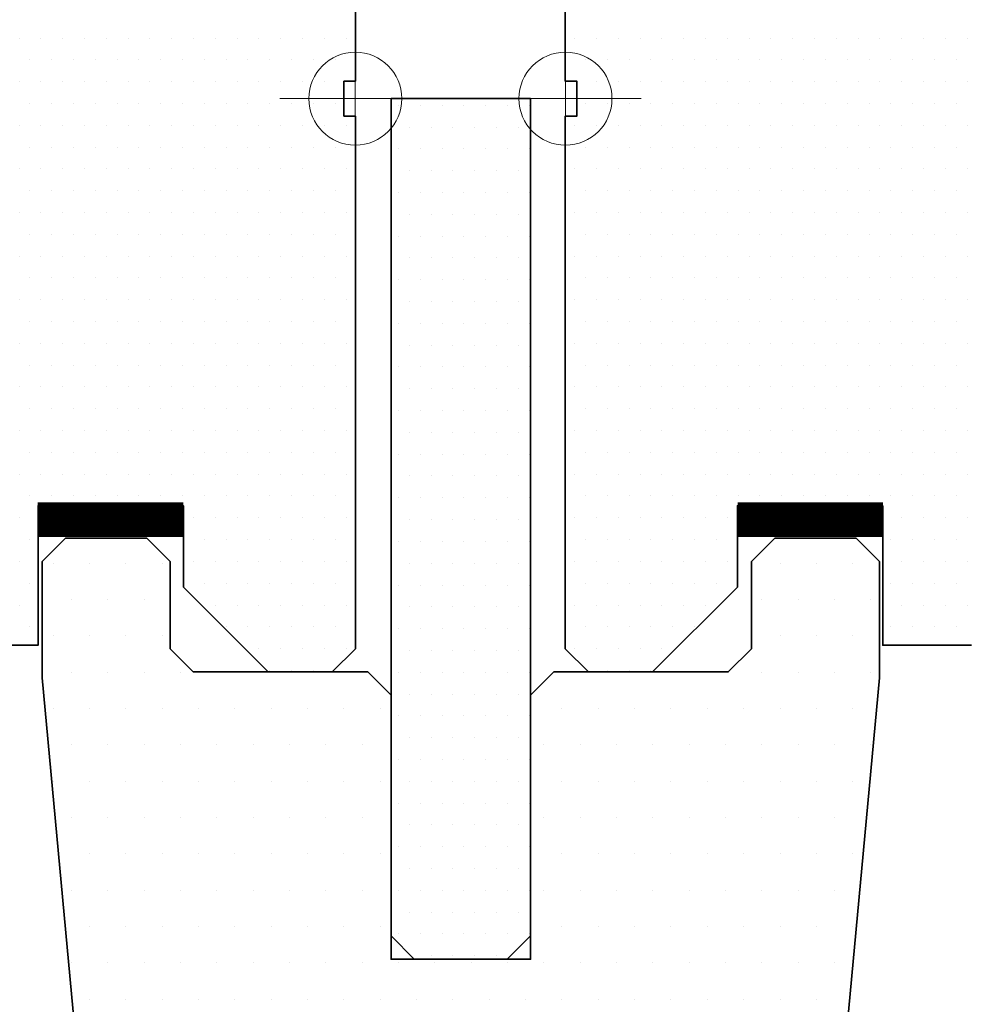
# Model space of a CAD drawing. Units: millimetres. Extents: x 54 to 10017, y 9 to 3285.
# Drawn here: x 1616 to 1698, y 433 to 517 of the extents above; entities that cross this region are included whole.
import ezdxf

# ---------------------------------------------------------------- set-up
doc = ezdxf.new("R2010")
doc.units = ezdxf.units.MM
for name, color, linetype, lineweight in [('VELUX-WINDOW', 4, 'Continuous', 35), ('VELUX_1', 1, 'Continuous', 9), ('VELUX_HATCHING', 1, 'Continuous', 9)]:
    doc.layers.add(name, color=color, linetype=linetype, lineweight=lineweight)
doc.layers.add('VELUX_ROOFWINDOW', color=7, linetype='Continuous')

# ---------------------------------------------------------------- blocks, each defined once
blk = doc.blocks.new('*X8')
at = {"color": 0}
for p, q in [((0.79, 5.208), (0.79, 5.208)), ((2.665, 5.208), (2.665, 5.208)), ((4.54, 5.208), (4.54, 5.208)), ((6.415, 5.208), (6.415, 5.208)), ((8.29, 5.208), (8.29, 5.208)), ((10.165, 5.208), (10.165, 5.208)), ((12.04, 5.208), (12.04, 5.208)), ((13.915, 5.208), (13.915, 5.208)), ((15.79, 5.208), (15.79, 5.208)), ((17.665, 5.208), (17.665, 5.208)), ((19.54, 5.208), (19.54, 5.208)), ((21.415, 5.208), (21.415, 5.208)), ((23.29, 5.208), (23.29, 5.208)), ((25.165, 5.208), (25.165, 5.208)), ((27.04, 5.208), (27.04, 5.208)), ((28.915, 5.208), (28.915, 5.208)), ((30.79, 5.208), (30.79, 5.208)), ((32.665, 5.208), (32.665, 5.208)), ((34.54, 5.208), (34.54, 5.208)), ((1.728, 3.333), (1.728, 3.333)), ((3.603, 3.333), (3.603, 3.333)), ((5.478, 3.333), (5.478, 3.333)), ((7.353, 3.333), (7.353, 3.333)), ((9.228, 3.333), (9.228, 3.333)), ((11.103, 3.333), (11.103, 3.333)), ((12.978, 3.333), (12.978, 3.333)), ((14.853, 3.333), (14.853, 3.333)), ((16.728, 3.333), (16.728, 3.333)), ((18.603, 3.333), (18.603, 3.333)), ((20.478, 3.333), (20.478, 3.333)), ((22.353, 3.333), (22.353, 3.333)), ((24.228, 3.333), (24.228, 3.333)), ((26.103, 3.333), (26.103, 3.333)), ((27.978, 3.333), (27.978, 3.333)), ((29.853, 3.333), (29.853, 3.333)), ((31.728, 3.333), (31.728, 3.333)), ((33.603, 3.333), (33.603, 3.333)), ((2.665, 1.458), (2.665, 1.458)), ((4.54, 1.458), (4.54, 1.458)), ((6.415, 1.458), (6.415, 1.458)), ((8.29, 1.458), (8.29, 1.458)), ((10.165, 1.458), (10.165, 1.458)), ((12.04, 1.458), (12.04, 1.458)), ((13.915, 1.458), (13.915, 1.458)), ((15.79, 1.458), (15.79, 1.458)), ((17.665, 1.458), (17.665, 1.458)), ((19.54, 1.458), (19.54, 1.458)), ((21.415, 1.458), (21.415, 1.458)), ((23.29, 1.458), (23.29, 1.458)), ((25.165, 1.458), (25.165, 1.458)), ((27.04, 1.458), (27.04, 1.458)), ((28.915, 1.458), (28.915, 1.458)), ((30.79, 1.458), (30.79, 1.458)), ((32.665, 1.458), (32.665, 1.458)), ((34.54, 1.458), (34.54, 1.458)), ((1.728, -0.417), (1.728, -0.417)), ((3.603, -0.417), (3.603, -0.417)), ((5.478, -0.417), (5.478, -0.417)), ((7.353, -0.417), (7.353, -0.417)), ((9.228, -0.417), (9.228, -0.417)), ((11.103, -0.417), (11.103, -0.417)), ((12.978, -0.417), (12.978, -0.417)), ((14.853, -0.417), (14.853, -0.417)), ((16.728, -0.417), (16.728, -0.417)), ((18.603, -0.417), (18.603, -0.417)), ((20.478, -0.417), (20.478, -0.417)), ((22.353, -0.417), (22.353, -0.417)), ((24.228, -0.417), (24.228, -0.417)), ((26.103, -0.417), (26.103, -0.417)), ((27.978, -0.417), (27.978, -0.417)), ((29.853, -0.417), (29.853, -0.417)), ((31.728, -0.417), (31.728, -0.417)), ((33.603, -0.417), (33.603, -0.417)), ((0.79, -2.292), (0.79, -2.292)), ((2.665, -2.292), (2.665, -2.292)), ((4.54, -2.292), (4.54, -2.292)), ((6.415, -2.292), (6.415, -2.292)), ((8.29, -2.292), (8.29, -2.292)), ((10.165, -2.292), (10.165, -2.292)), ((12.04, -2.292), (12.04, -2.292)), ((13.915, -2.292), (13.915, -2.292)), ((15.79, -2.292), (15.79, -2.292)), ((17.665, -2.292), (17.665, -2.292)), ((19.54, -2.292), (19.54, -2.292)), ((21.415, -2.292), (21.415, -2.292)), ((23.29, -2.292), (23.29, -2.292)), ((25.165, -2.292), (25.165, -2.292)), ((27.04, -2.292), (27.04, -2.292)), ((28.915, -2.292), (28.915, -2.292)), ((30.79, -2.292), (30.79, -2.292)), ((32.665, -2.292), (32.665, -2.292)), ((34.54, -2.292), (34.54, -2.292)), ((1.728, -4.167), (1.728, -4.167)), ((3.603, -4.167), (3.603, -4.167)), ((5.478, -4.167), (5.478, -4.167)), ((7.353, -4.167), (7.353, -4.167)), ((9.228, -4.167), (9.228, -4.167)), ((11.103, -4.167), (11.103, -4.167)), ((12.978, -4.167), (12.978, -4.167)), ((14.853, -4.167), (14.853, -4.167)), ((16.728, -4.167), (16.728, -4.167)), ((18.603, -4.167), (18.603, -4.167)), ((20.478, -4.167), (20.478, -4.167)), ((22.353, -4.167), (22.353, -4.167)), ((24.228, -4.167), (24.228, -4.167)), ((26.103, -4.167), (26.103, -4.167)), ((27.978, -4.167), (27.978, -4.167)), ((29.853, -4.167), (29.853, -4.167)), ((31.728, -4.167), (31.728, -4.167)), ((33.603, -4.167), (33.603, -4.167)), ((0.79, -6.042), (0.79, -6.042)), ((2.665, -6.042), (2.665, -6.042)), ((4.54, -6.042), (4.54, -6.042)), ((6.415, -6.042), (6.415, -6.042)), ((8.29, -6.042), (8.29, -6.042)), ((10.165, -6.042), (10.165, -6.042)), ((12.04, -6.042), (12.04, -6.042)), ((13.915, -6.042), (13.915, -6.042)), ((15.79, -6.042), (15.79, -6.042)), ((17.665, -6.042), (17.665, -6.042)), ((19.54, -6.042), (19.54, -6.042)), ((21.415, -6.042), (21.415, -6.042)), ((23.29, -6.042), (23.29, -6.042)), ((25.165, -6.042), (25.165, -6.042)), ((27.04, -6.042), (27.04, -6.042)), ((28.915, -6.042), (28.915, -6.042)), ((30.79, -6.042), (30.79, -6.042)), ((32.665, -6.042), (32.665, -6.042)), ((34.54, -6.042), (34.54, -6.042)), ((1.728, -7.917), (1.728, -7.917)), ((3.603, -7.917), (3.603, -7.917)), ((5.478, -7.917), (5.478, -7.917)), ((7.353, -7.917), (7.353, -7.917)), ((9.228, -7.917), (9.228, -7.917)), ((11.103, -7.917), (11.103, -7.917)), ((12.978, -7.917), (12.978, -7.917)), ((14.853, -7.917), (14.853, -7.917)), ((16.728, -7.917), (16.728, -7.917)), ((18.603, -7.917), (18.603, -7.917)), ((20.478, -7.917), (20.478, -7.917)), ((22.353, -7.917), (22.353, -7.917)), ((24.228, -7.917), (24.228, -7.917)), ((26.103, -7.917), (26.103, -7.917)), ((27.978, -7.917), (27.978, -7.917)), ((29.853, -7.917), (29.853, -7.917)), ((31.728, -7.917), (31.728, -7.917)), ((33.603, -7.917), (33.603, -7.917)), ((0.79, -9.792), (0.79, -9.792)), ((2.665, -9.792), (2.665, -9.792)), ((4.54, -9.792), (4.54, -9.792)), ((6.415, -9.792), (6.415, -9.792)), ((8.29, -9.792), (8.29, -9.792)), ((10.165, -9.792), (10.165, -9.792)), ((12.04, -9.792), (12.04, -9.792)), ((13.915, -9.792), (13.915, -9.792)), ((15.79, -9.792), (15.79, -9.792)), ((17.665, -9.792), (17.665, -9.792)), ((19.54, -9.792), (19.54, -9.792)), ((21.415, -9.792), (21.415, -9.792)), ((23.29, -9.792), (23.29, -9.792)), ((25.165, -9.792), (25.165, -9.792)), ((27.04, -9.792), (27.04, -9.792)), ((28.915, -9.792), (28.915, -9.792)), ((30.79, -9.792), (30.79, -9.792)), ((32.665, -9.792), (32.665, -9.792)), ((34.54, -9.792), (34.54, -9.792)), ((1.728, -11.667), (1.728, -11.667)), ((3.603, -11.667), (3.603, -11.667)), ((5.478, -11.667), (5.478, -11.667)), ((7.353, -11.667), (7.353, -11.667)), ((9.228, -11.667), (9.228, -11.667)), ((11.103, -11.667), (11.103, -11.667)), ((12.978, -11.667), (12.978, -11.667)), ((14.853, -11.667), (14.853, -11.667)), ((16.728, -11.667), (16.728, -11.667)), ((18.603, -11.667), (18.603, -11.667)), ((20.478, -11.667), (20.478, -11.667)), ((22.353, -11.667), (22.353, -11.667)), ((24.228, -11.667), (24.228, -11.667)), ((26.103, -11.667), (26.103, -11.667)), ((27.978, -11.667), (27.978, -11.667)), ((29.853, -11.667), (29.853, -11.667)), ((31.728, -11.667), (31.728, -11.667)), ((33.603, -11.667), (33.603, -11.667)), ((0.79, -13.542), (0.79, -13.542)), ((2.665, -13.542), (2.665, -13.542)), ((4.54, -13.542), (4.54, -13.542)), ((6.415, -13.542), (6.415, -13.542)), ((8.29, -13.542), (8.29, -13.542)), ((10.165, -13.542), (10.165, -13.542)), ((12.04, -13.542), (12.04, -13.542)), ((13.915, -13.542), (13.915, -13.542)), ((15.79, -13.542), (15.79, -13.542)), ((17.665, -13.542), (17.665, -13.542)), ((19.54, -13.542), (19.54, -13.542)), ((21.415, -13.542), (21.415, -13.542)), ((23.29, -13.542), (23.29, -13.542)), ((25.165, -13.542), (25.165, -13.542)), ((27.04, -13.542), (27.04, -13.542)), ((28.915, -13.542), (28.915, -13.542)), ((30.79, -13.542), (30.79, -13.542)), ((32.665, -13.542), (32.665, -13.542)), ((34.54, -13.542), (34.54, -13.542)), ((1.728, -15.417), (1.728, -15.417)), ((3.603, -15.417), (3.603, -15.417)), ((5.478, -15.417), (5.478, -15.417)), ((7.353, -15.417), (7.353, -15.417)), ((9.228, -15.417), (9.228, -15.417)), ((11.103, -15.417), (11.103, -15.417)), ((12.978, -15.417), (12.978, -15.417)), ((14.853, -15.417), (14.853, -15.417)), ((16.728, -15.417), (16.728, -15.417)), ((18.603, -15.417), (18.603, -15.417)), ((20.478, -15.417), (20.478, -15.417)), ((22.353, -15.417), (22.353, -15.417)), ((24.228, -15.417), (24.228, -15.417)), ((26.103, -15.417), (26.103, -15.417)), ((27.978, -15.417), (27.978, -15.417)), ((29.853, -15.417), (29.853, -15.417)), ((31.728, -15.417), (31.728, -15.417)), ((33.603, -15.417), (33.603, -15.417)), ((0.79, -17.292), (0.79, -17.292)), ((2.665, -17.292), (2.665, -17.292)), ((4.54, -17.292), (4.54, -17.292)), ((6.415, -17.292), (6.415, -17.292)), ((8.29, -17.292), (8.29, -17.292)), ((10.165, -17.292), (10.165, -17.292)), ((12.04, -17.292), (12.04, -17.292)), ((13.915, -17.292), (13.915, -17.292)), ((15.79, -17.292), (15.79, -17.292)), ((17.665, -17.292), (17.665, -17.292)), ((19.54, -17.292), (19.54, -17.292)), ((21.415, -17.292), (21.415, -17.292)), ((23.29, -17.292), (23.29, -17.292)), ((25.165, -17.292), (25.165, -17.292)), ((27.04, -17.292), (27.04, -17.292)), ((28.915, -17.292), (28.915, -17.292)), ((30.79, -17.292), (30.79, -17.292)), ((32.665, -17.292), (32.665, -17.292)), ((34.54, -17.292), (34.54, -17.292)), ((1.728, -19.167), (1.728, -19.167)), ((3.603, -19.167), (3.603, -19.167)), ((5.478, -19.167), (5.478, -19.167)), ((7.353, -19.167), (7.353, -19.167)), ((9.228, -19.167), (9.228, -19.167)), ((11.103, -19.167), (11.103, -19.167)), ((12.978, -19.167), (12.978, -19.167)), ((14.853, -19.167), (14.853, -19.167)), ((16.728, -19.167), (16.728, -19.167)), ((18.603, -19.167), (18.603, -19.167)), ((20.478, -19.167), (20.478, -19.167)), ((22.353, -19.167), (22.353, -19.167)), ((24.228, -19.167), (24.228, -19.167)), ((26.103, -19.167), (26.103, -19.167)), ((27.978, -19.167), (27.978, -19.167)), ((29.853, -19.167), (29.853, -19.167)), ((31.728, -19.167), (31.728, -19.167)), ((33.603, -19.167), (33.603, -19.167)), ((0.79, -21.042), (0.79, -21.042)), ((2.665, -21.042), (2.665, -21.042)), ((4.54, -21.042), (4.54, -21.042)), ((6.415, -21.042), (6.415, -21.042)), ((8.29, -21.042), (8.29, -21.042)), ((10.165, -21.042), (10.165, -21.042)), ((12.04, -21.042), (12.04, -21.042)), ((13.915, -21.042), (13.915, -21.042)), ((15.79, -21.042), (15.79, -21.042)), ((17.665, -21.042), (17.665, -21.042)), ((19.54, -21.042), (19.54, -21.042)), ((21.415, -21.042), (21.415, -21.042)), ((23.29, -21.042), (23.29, -21.042)), ((25.165, -21.042), (25.165, -21.042)), ((27.04, -21.042), (27.04, -21.042)), ((28.915, -21.042), (28.915, -21.042)), ((30.79, -21.042), (30.79, -21.042)), ((32.665, -21.042), (32.665, -21.042)), ((34.54, -21.042), (34.54, -21.042)), ((1.728, -22.917), (1.728, -22.917)), ((3.603, -22.917), (3.603, -22.917)), ((5.478, -22.917), (5.478, -22.917)), ((7.353, -22.917), (7.353, -22.917)), ((9.228, -22.917), (9.228, -22.917)), ((11.103, -22.917), (11.103, -22.917)), ((12.978, -22.917), (12.978, -22.917)), ((14.853, -22.917), (14.853, -22.917)), ((16.728, -22.917), (16.728, -22.917)), ((18.603, -22.917), (18.603, -22.917)), ((20.478, -22.917), (20.478, -22.917)), ((22.353, -22.917), (22.353, -22.917)), ((24.228, -22.917), (24.228, -22.917)), ((26.103, -22.917), (26.103, -22.917)), ((27.978, -22.917), (27.978, -22.917)), ((29.853, -22.917), (29.853, -22.917)), ((31.728, -22.917), (31.728, -22.917)), ((33.603, -22.917), (33.603, -22.917)), ((0.79, -24.792), (0.79, -24.792)), ((2.665, -24.792), (2.665, -24.792)), ((4.54, -24.792), (4.54, -24.792)), ((6.415, -24.792), (6.415, -24.792)), ((8.29, -24.792), (8.29, -24.792)), ((10.165, -24.792), (10.165, -24.792)), ((12.04, -24.792), (12.04, -24.792)), ((13.915, -24.792), (13.915, -24.792)), ((15.79, -24.792), (15.79, -24.792)), ((17.665, -24.792), (17.665, -24.792)), ((19.54, -24.792), (19.54, -24.792)), ((21.415, -24.792), (21.415, -24.792)), ((23.29, -24.792), (23.29, -24.792)), ((25.165, -24.792), (25.165, -24.792)), ((27.04, -24.792), (27.04, -24.792)), ((28.915, -24.792), (28.915, -24.792)), ((30.79, -24.792), (30.79, -24.792)), ((32.665, -24.792), (32.665, -24.792)), ((34.54, -24.792), (34.54, -24.792)), ((1.728, -26.667), (1.728, -26.667)), ((3.603, -26.667), (3.603, -26.667)), ((5.478, -26.667), (5.478, -26.667)), ((7.353, -26.667), (7.353, -26.667)), ((9.228, -26.667), (9.228, -26.667)), ((11.103, -26.667), (11.103, -26.667)), ((12.978, -26.667), (12.978, -26.667)), ((14.853, -26.667), (14.853, -26.667)), ((16.728, -26.667), (16.728, -26.667)), ((18.603, -26.667), (18.603, -26.667)), ((20.478, -26.667), (20.478, -26.667)), ((22.353, -26.667), (22.353, -26.667)), ((24.228, -26.667), (24.228, -26.667)), ((26.103, -26.667), (26.103, -26.667)), ((27.978, -26.667), (27.978, -26.667)), ((29.853, -26.667), (29.853, -26.667)), ((31.728, -26.667), (31.728, -26.667)), ((33.603, -26.667), (33.603, -26.667)), ((0.79, -28.542), (0.79, -28.542)), ((2.665, -28.542), (2.665, -28.542)), ((4.54, -28.542), (4.54, -28.542)), ((6.415, -28.542), (6.415, -28.542)), ((8.29, -28.542), (8.29, -28.542)), ((10.165, -28.542), (10.165, -28.542)), ((12.04, -28.542), (12.04, -28.542)), ((13.915, -28.542), (13.915, -28.542)), ((15.79, -28.542), (15.79, -28.542)), ((17.665, -28.542), (17.665, -28.542)), ((19.54, -28.542), (19.54, -28.542)), ((21.415, -28.542), (21.415, -28.542)), ((23.29, -28.542), (23.29, -28.542)), ((25.165, -28.542), (25.165, -28.542)), ((27.04, -28.542), (27.04, -28.542)), ((28.915, -28.542), (28.915, -28.542)), ((30.79, -28.542), (30.79, -28.542)), ((32.665, -28.542), (32.665, -28.542)), ((34.54, -28.542), (34.54, -28.542)), ((1.728, -30.417), (1.728, -30.417)), ((3.603, -30.417), (3.603, -30.417)), ((5.478, -30.417), (5.478, -30.417)), ((7.353, -30.417), (7.353, -30.417)), ((9.228, -30.417), (9.228, -30.417)), ((11.103, -30.417), (11.103, -30.417)), ((12.978, -30.417), (12.978, -30.417)), ((14.853, -30.417), (14.853, -30.417)), ((16.728, -30.417), (16.728, -30.417)), ((18.603, -30.417), (18.603, -30.417)), ((20.478, -30.417), (20.478, -30.417)), ((22.353, -30.417), (22.353, -30.417)), ((24.228, -30.417), (24.228, -30.417)), ((26.103, -30.417), (26.103, -30.417)), ((27.978, -30.417), (27.978, -30.417)), ((29.853, -30.417), (29.853, -30.417)), ((31.728, -30.417), (31.728, -30.417)), ((33.603, -30.417), (33.603, -30.417)), ((0.79, -32.292), (0.79, -32.292)), ((2.665, -32.292), (2.665, -32.292)), ((4.54, -32.292), (4.54, -32.292)), ((6.415, -32.292), (6.415, -32.292)), ((8.29, -32.292), (8.29, -32.292)), ((10.165, -32.292), (10.165, -32.292)), ((12.04, -32.292), (12.04, -32.292)), ((13.915, -32.292), (13.915, -32.292)), ((15.79, -32.292), (15.79, -32.292)), ((17.665, -32.292), (17.665, -32.292)), ((19.54, -32.292), (19.54, -32.292)), ((21.415, -32.292), (21.415, -32.292)), ((23.29, -32.292), (23.29, -32.292)), ((25.165, -32.292), (25.165, -32.292)), ((27.04, -32.292), (27.04, -32.292)), ((28.915, -32.292), (28.915, -32.292)), ((30.79, -32.292), (30.79, -32.292)), ((32.665, -32.292), (32.665, -32.292)), ((34.54, -32.292), (34.54, -32.292)), ((1.728, -34.167), (1.728, -34.167)), ((3.603, -34.167), (3.603, -34.167)), ((5.478, -34.167), (5.478, -34.167)), ((7.353, -34.167), (7.353, -34.167)), ((9.228, -34.167), (9.228, -34.167)), ((11.103, -34.167), (11.103, -34.167)), ((12.978, -34.167), (12.978, -34.167)), ((14.853, -34.167), (14.853, -34.167)), ((16.728, -34.167), (16.728, -34.167)), ((18.603, -34.167), (18.603, -34.167)), ((20.478, -34.167), (20.478, -34.167)), ((22.353, -34.167), (22.353, -34.167)), ((24.228, -34.167), (24.228, -34.167)), ((26.103, -34.167), (26.103, -34.167)), ((27.978, -34.167), (27.978, -34.167)), ((29.853, -34.167), (29.853, -34.167)), ((31.728, -34.167), (31.728, -34.167)), ((33.603, -34.167), (33.603, -34.167)), ((0.79, -36.042), (0.79, -36.042)), ((2.665, -36.042), (2.665, -36.042)), ((4.54, -36.042), (4.54, -36.042)), ((6.415, -36.042), (6.415, -36.042)), ((8.29, -36.042), (8.29, -36.042)), ((10.165, -36.042), (10.165, -36.042)), ((12.04, -36.042), (12.04, -36.042)), ((13.915, -36.042), (13.915, -36.042)), ((28.915, -36.042), (28.915, -36.042)), ((30.79, -36.042), (30.79, -36.042)), ((32.665, -36.042), (32.665, -36.042)), ((34.54, -36.042), (34.54, -36.042)), ((1.728, -37.917), (1.728, -37.917)), ((3.603, -37.917), (3.603, -37.917)), ((5.478, -37.917), (5.478, -37.917)), ((7.353, -37.917), (7.353, -37.917)), ((9.228, -37.917), (9.228, -37.917)), ((11.103, -37.917), (11.103, -37.917)), ((12.978, -37.917), (12.978, -37.917)), ((27.978, -37.917), (27.978, -37.917)), ((29.853, -37.917), (29.853, -37.917)), ((31.728, -37.917), (31.728, -37.917)), ((33.603, -37.917), (33.603, -37.917)), ((0.79, -39.792), (0.79, -39.792)), ((2.665, -39.792), (2.665, -39.792)), ((4.54, -39.792), (4.54, -39.792)), ((6.415, -39.792), (6.415, -39.792)), ((8.29, -39.792), (8.29, -39.792)), ((10.165, -39.792), (10.165, -39.792)), ((12.04, -39.792), (12.04, -39.792)), ((13.915, -39.792), (13.915, -39.792)), ((28.915, -39.792), (28.915, -39.792)), ((30.79, -39.792), (30.79, -39.792)), ((32.665, -39.792), (32.665, -39.792)), ((34.54, -39.792), (34.54, -39.792)), ((1.728, -41.667), (1.728, -41.667)), ((3.603, -41.667), (3.603, -41.667)), ((5.478, -41.667), (5.478, -41.667)), ((7.353, -41.667), (7.353, -41.667)), ((9.228, -41.667), (9.228, -41.667)), ((11.103, -41.667), (11.103, -41.667)), ((12.978, -41.667), (12.978, -41.667)), ((27.978, -41.667), (27.978, -41.667)), ((29.853, -41.667), (29.853, -41.667)), ((31.728, -41.667), (31.728, -41.667)), ((33.603, -41.667), (33.603, -41.667)), ((0.79, -43.542), (0.79, -43.542)), ((2.665, -43.542), (2.665, -43.542)), ((4.54, -43.542), (4.54, -43.542)), ((6.415, -43.542), (6.415, -43.542)), ((8.29, -43.542), (8.29, -43.542)), ((10.165, -43.542), (10.165, -43.542)), ((12.04, -43.542), (12.04, -43.542)), ((28.915, -43.542), (28.915, -43.542)), ((30.79, -43.542), (30.79, -43.542)), ((32.665, -43.542), (32.665, -43.542)), ((34.54, -43.542), (34.54, -43.542)), ((1.728, -45.417), (1.728, -45.417)), ((3.603, -45.417), (3.603, -45.417)), ((5.478, -45.417), (5.478, -45.417)), ((7.353, -45.417), (7.353, -45.417)), ((9.228, -45.417), (9.228, -45.417)), ((11.103, -45.417), (11.103, -45.417)), ((27.978, -45.417), (27.978, -45.417)), ((29.853, -45.417), (29.853, -45.417)), ((31.728, -45.417), (31.728, -45.417)), ((33.603, -45.417), (33.603, -45.417)), ((0.79, -47.292), (0.79, -47.292)), ((2.665, -47.292), (2.665, -47.292)), ((4.54, -47.292), (4.54, -47.292)), ((6.415, -47.292), (6.415, -47.292)), ((8.29, -47.292), (8.29, -47.292)), ((3.603, -49.167), (3.603, -49.167)), ((5.478, -49.167), (5.478, -49.167)), ((7.353, -49.167), (7.353, -49.167))]:
    blk.add_line(p, q, dxfattribs=at)
blk = doc.blocks.new('V21_PAKNING')
at = {"layer": 'VELUX_ROOFWINDOW', "const_width": 3}
blk.add_lwpolyline([(27.3, -36.2), (14.8, -36.2)], dxfattribs=at)
blk = doc.blocks.new('*X21')
at = {"color": 0}
for p, q in [((-26.048, -39.946), (-26.048, -39.946)), ((-22.923, -39.946), (-22.923, -39.946)), ((-19.798, -39.946), (-19.798, -39.946)), ((-16.673, -39.946), (-16.673, -39.946)), ((36.452, -39.946), (36.452, -39.946)), ((39.577, -39.946), (39.577, -39.946)), ((42.702, -39.946), (42.702, -39.946)), ((-24.485, -43.071), (-24.485, -43.071)), ((-21.36, -43.071), (-21.36, -43.071)), ((-18.235, -43.071), (-18.235, -43.071)), ((34.89, -43.071), (34.89, -43.071)), ((38.015, -43.071), (38.015, -43.071)), ((41.14, -43.071), (41.14, -43.071)), ((44.265, -43.071), (44.265, -43.071)), ((-26.048, -46.196), (-26.048, -46.196)), ((-22.923, -46.196), (-22.923, -46.196)), ((-19.798, -46.196), (-19.798, -46.196)), ((-16.673, -46.196), (-16.673, -46.196)), ((36.452, -46.196), (36.452, -46.196)), ((39.577, -46.196), (39.577, -46.196)), ((42.702, -46.196), (42.702, -46.196)), ((-24.485, -49.321), (-24.485, -49.321)), ((-21.36, -49.321), (-21.36, -49.321)), ((-18.235, -49.321), (-18.235, -49.321)), ((-15.11, -49.321), (-15.11, -49.321)), ((-11.985, -49.321), (-11.985, -49.321)), ((-8.86, -49.321), (-8.86, -49.321)), ((-5.735, -49.321), (-5.735, -49.321)), ((-2.61, -49.321), (-2.61, -49.321)), ((0.515, -49.321), (0.515, -49.321)), ((19.265, -49.321), (19.265, -49.321)), ((22.39, -49.321), (22.39, -49.321)), ((25.515, -49.321), (25.515, -49.321)), ((28.64, -49.321), (28.64, -49.321)), ((31.765, -49.321), (31.765, -49.321)), ((34.89, -49.321), (34.89, -49.321)), ((38.015, -49.321), (38.015, -49.321)), ((41.14, -49.321), (41.14, -49.321)), ((44.265, -49.321), (44.265, -49.321)), ((-26.048, -52.446), (-26.048, -52.446)), ((-22.923, -52.446), (-22.923, -52.446)), ((-19.798, -52.446), (-19.798, -52.446)), ((-16.673, -52.446), (-16.673, -52.446)), ((-13.548, -52.446), (-13.548, -52.446)), ((-10.423, -52.446), (-10.423, -52.446)), ((-7.298, -52.446), (-7.298, -52.446)), ((-4.173, -52.446), (-4.173, -52.446)), ((-1.048, -52.446), (-1.048, -52.446)), ((2.077, -52.446), (2.077, -52.446)), ((17.702, -52.446), (17.702, -52.446)), ((20.827, -52.446), (20.827, -52.446)), ((23.952, -52.446), (23.952, -52.446)), ((27.077, -52.446), (27.077, -52.446)), ((30.202, -52.446), (30.202, -52.446)), ((33.327, -52.446), (33.327, -52.446)), ((36.452, -52.446), (36.452, -52.446)), ((39.577, -52.446), (39.577, -52.446)), ((42.702, -52.446), (42.702, -52.446)), ((-24.485, -55.571), (-24.485, -55.571)), ((-21.36, -55.571), (-21.36, -55.571)), ((-18.235, -55.571), (-18.235, -55.571)), ((-15.11, -55.571), (-15.11, -55.571)), ((-11.985, -55.571), (-11.985, -55.571)), ((-8.86, -55.571), (-8.86, -55.571)), ((-5.735, -55.571), (-5.735, -55.571)), ((-2.61, -55.571), (-2.61, -55.571)), ((0.515, -55.571), (0.515, -55.571)), ((16.14, -55.571), (16.14, -55.571)), ((19.265, -55.571), (19.265, -55.571)), ((22.39, -55.571), (22.39, -55.571)), ((25.515, -55.571), (25.515, -55.571)), ((28.64, -55.571), (28.64, -55.571)), ((31.765, -55.571), (31.765, -55.571)), ((34.89, -55.571), (34.89, -55.571)), ((38.015, -55.571), (38.015, -55.571)), ((41.14, -55.571), (41.14, -55.571)), ((44.265, -55.571), (44.265, -55.571)), ((-26.048, -58.696), (-26.048, -58.696)), ((-22.923, -58.696), (-22.923, -58.696)), ((-19.798, -58.696), (-19.798, -58.696)), ((-16.673, -58.696), (-16.673, -58.696)), ((-13.548, -58.696), (-13.548, -58.696)), ((-10.423, -58.696), (-10.423, -58.696)), ((-7.298, -58.696), (-7.298, -58.696)), ((-4.173, -58.696), (-4.173, -58.696)), ((-1.048, -58.696), (-1.048, -58.696)), ((2.077, -58.696), (2.077, -58.696)), ((17.702, -58.696), (17.702, -58.696)), ((20.827, -58.696), (20.827, -58.696)), ((23.952, -58.696), (23.952, -58.696)), ((27.077, -58.696), (27.077, -58.696)), ((30.202, -58.696), (30.202, -58.696)), ((33.327, -58.696), (33.327, -58.696)), ((36.452, -58.696), (36.452, -58.696)), ((39.577, -58.696), (39.577, -58.696)), ((42.702, -58.696), (42.702, -58.696)), ((-24.485, -61.821), (-24.485, -61.821)), ((-21.36, -61.821), (-21.36, -61.821)), ((-18.235, -61.821), (-18.235, -61.821)), ((-15.11, -61.821), (-15.11, -61.821)), ((-11.985, -61.821), (-11.985, -61.821)), ((-8.86, -61.821), (-8.86, -61.821)), ((-5.735, -61.821), (-5.735, -61.821)), ((-2.61, -61.821), (-2.61, -61.821)), ((0.515, -61.821), (0.515, -61.821)), ((16.14, -61.821), (16.14, -61.821)), ((19.265, -61.821), (19.265, -61.821)), ((22.39, -61.821), (22.39, -61.821)), ((25.515, -61.821), (25.515, -61.821)), ((28.64, -61.821), (28.64, -61.821)), ((31.765, -61.821), (31.765, -61.821)), ((34.89, -61.821), (34.89, -61.821)), ((38.015, -61.821), (38.015, -61.821)), ((41.14, -61.821), (41.14, -61.821)), ((-22.923, -64.946), (-22.923, -64.946)), ((-19.798, -64.946), (-19.798, -64.946)), ((-16.673, -64.946), (-16.673, -64.946)), ((-13.548, -64.946), (-13.548, -64.946)), ((-10.423, -64.946), (-10.423, -64.946)), ((-7.298, -64.946), (-7.298, -64.946)), ((-4.173, -64.946), (-4.173, -64.946)), ((-1.048, -64.946), (-1.048, -64.946)), ((2.077, -64.946), (2.077, -64.946)), ((17.702, -64.946), (17.702, -64.946)), ((20.827, -64.946), (20.827, -64.946)), ((23.952, -64.946), (23.952, -64.946)), ((27.077, -64.946), (27.077, -64.946)), ((30.202, -64.946), (30.202, -64.946)), ((33.327, -64.946), (33.327, -64.946)), ((36.452, -64.946), (36.452, -64.946)), ((39.577, -64.946), (39.577, -64.946)), ((42.702, -64.946), (42.702, -64.946)), ((-24.485, -68.071), (-24.485, -68.071)), ((-21.36, -68.071), (-21.36, -68.071)), ((-18.235, -68.071), (-18.235, -68.071)), ((-15.11, -68.071), (-15.11, -68.071)), ((-11.985, -68.071), (-11.985, -68.071)), ((-8.86, -68.071), (-8.86, -68.071)), ((-5.735, -68.071), (-5.735, -68.071)), ((-2.61, -68.071), (-2.61, -68.071)), ((0.515, -68.071), (0.515, -68.071)), ((16.14, -68.071), (16.14, -68.071)), ((19.265, -68.071), (19.265, -68.071)), ((22.39, -68.071), (22.39, -68.071)), ((25.515, -68.071), (25.515, -68.071)), ((28.64, -68.071), (28.64, -68.071)), ((31.765, -68.071), (31.765, -68.071)), ((34.89, -68.071), (34.89, -68.071)), ((38.015, -68.071), (38.015, -68.071)), ((41.14, -68.071), (41.14, -68.071)), ((-22.923, -71.196), (-22.923, -71.196)), ((-19.798, -71.196), (-19.798, -71.196)), ((-16.673, -71.196), (-16.673, -71.196)), ((-13.548, -71.196), (-13.548, -71.196)), ((-10.423, -71.196), (-10.423, -71.196)), ((-7.298, -71.196), (-7.298, -71.196)), ((-4.173, -71.196), (-4.173, -71.196)), ((-1.048, -71.196), (-1.048, -71.196)), ((2.077, -71.196), (2.077, -71.196)), ((17.702, -71.196), (17.702, -71.196)), ((20.827, -71.196), (20.827, -71.196)), ((23.952, -71.196), (23.952, -71.196)), ((27.077, -71.196), (27.077, -71.196)), ((30.202, -71.196), (30.202, -71.196)), ((33.327, -71.196), (33.327, -71.196)), ((36.452, -71.196), (36.452, -71.196)), ((39.577, -71.196), (39.577, -71.196)), ((42.702, -71.196), (42.702, -71.196)), ((-24.485, -74.321), (-24.485, -74.321)), ((-21.36, -74.321), (-21.36, -74.321)), ((-18.235, -74.321), (-18.235, -74.321)), ((-15.11, -74.321), (-15.11, -74.321)), ((-11.985, -74.321), (-11.985, -74.321)), ((-8.86, -74.321), (-8.86, -74.321)), ((-5.735, -74.321), (-5.735, -74.321)), ((-2.61, -74.321), (-2.61, -74.321)), ((0.515, -74.321), (0.515, -74.321)), ((3.64, -74.321), (3.64, -74.321)), ((6.765, -74.321), (6.765, -74.321)), ((9.89, -74.321), (9.89, -74.321)), ((13.015, -74.321), (13.015, -74.321)), ((16.14, -74.321), (16.14, -74.321)), ((19.265, -74.321), (19.265, -74.321)), ((22.39, -74.321), (22.39, -74.321)), ((25.515, -74.321), (25.515, -74.321)), ((28.64, -74.321), (28.64, -74.321)), ((31.765, -74.321), (31.765, -74.321)), ((34.89, -74.321), (34.89, -74.321)), ((38.015, -74.321), (38.015, -74.321)), ((41.14, -74.321), (41.14, -74.321)), ((-22.923, -77.446), (-22.923, -77.446)), ((-19.798, -77.446), (-19.798, -77.446)), ((-16.673, -77.446), (-16.673, -77.446)), ((-13.548, -77.446), (-13.548, -77.446)), ((-10.423, -77.446), (-10.423, -77.446)), ((-7.298, -77.446), (-7.298, -77.446)), ((-4.173, -77.446), (-4.173, -77.446)), ((-1.048, -77.446), (-1.048, -77.446)), ((2.077, -77.446), (2.077, -77.446)), ((5.202, -77.446), (5.202, -77.446)), ((8.327, -77.446), (8.327, -77.446)), ((11.452, -77.446), (11.452, -77.446)), ((14.577, -77.446), (14.577, -77.446)), ((17.702, -77.446), (17.702, -77.446)), ((20.827, -77.446), (20.827, -77.446)), ((23.952, -77.446), (23.952, -77.446)), ((27.077, -77.446), (27.077, -77.446)), ((30.202, -77.446), (30.202, -77.446)), ((33.327, -77.446), (33.327, -77.446)), ((36.452, -77.446), (36.452, -77.446)), ((39.577, -77.446), (39.577, -77.446))]:
    blk.add_line(p, q, dxfattribs=at)
blk = doc.blocks.new('*X20')
at = {"color": 0}
for p, q in [((3.64, -0.571), (3.64, -0.571)), ((5.515, -0.571), (5.515, -0.571)), ((7.39, -0.571), (7.39, -0.571)), ((9.265, -0.571), (9.265, -0.571)), ((11.14, -0.571), (11.14, -0.571)), ((13.015, -0.571), (13.015, -0.571)), ((14.89, -0.571), (14.89, -0.571)), ((4.577, -2.446), (4.577, -2.446)), ((6.452, -2.446), (6.452, -2.446)), ((8.327, -2.446), (8.327, -2.446)), ((10.202, -2.446), (10.202, -2.446)), ((12.077, -2.446), (12.077, -2.446)), ((13.952, -2.446), (13.952, -2.446)), ((3.64, -4.321), (3.64, -4.321)), ((5.515, -4.321), (5.515, -4.321)), ((7.39, -4.321), (7.39, -4.321)), ((9.265, -4.321), (9.265, -4.321)), ((11.14, -4.321), (11.14, -4.321)), ((13.015, -4.321), (13.015, -4.321)), ((14.89, -4.321), (14.89, -4.321)), ((4.577, -6.196), (4.577, -6.196)), ((6.452, -6.196), (6.452, -6.196)), ((8.327, -6.196), (8.327, -6.196)), ((10.202, -6.196), (10.202, -6.196)), ((12.077, -6.196), (12.077, -6.196)), ((13.952, -6.196), (13.952, -6.196)), ((3.64, -8.071), (3.64, -8.071)), ((5.515, -8.071), (5.515, -8.071)), ((7.39, -8.071), (7.39, -8.071)), ((9.265, -8.071), (9.265, -8.071)), ((11.14, -8.071), (11.14, -8.071)), ((13.015, -8.071), (13.015, -8.071)), ((14.89, -8.071), (14.89, -8.071)), ((4.577, -9.946), (4.577, -9.946)), ((6.452, -9.946), (6.452, -9.946)), ((8.327, -9.946), (8.327, -9.946)), ((10.202, -9.946), (10.202, -9.946)), ((12.077, -9.946), (12.077, -9.946)), ((13.952, -9.946), (13.952, -9.946)), ((3.64, -11.821), (3.64, -11.821)), ((5.515, -11.821), (5.515, -11.821)), ((7.39, -11.821), (7.39, -11.821)), ((9.265, -11.821), (9.265, -11.821)), ((11.14, -11.821), (11.14, -11.821)), ((13.015, -11.821), (13.015, -11.821)), ((14.89, -11.821), (14.89, -11.821)), ((4.577, -13.696), (4.577, -13.696)), ((6.452, -13.696), (6.452, -13.696)), ((8.327, -13.696), (8.327, -13.696)), ((10.202, -13.696), (10.202, -13.696)), ((12.077, -13.696), (12.077, -13.696)), ((13.952, -13.696), (13.952, -13.696)), ((3.64, -15.571), (3.64, -15.571)), ((5.515, -15.571), (5.515, -15.571)), ((7.39, -15.571), (7.39, -15.571)), ((9.265, -15.571), (9.265, -15.571)), ((11.14, -15.571), (11.14, -15.571)), ((13.015, -15.571), (13.015, -15.571)), ((14.89, -15.571), (14.89, -15.571)), ((4.577, -17.446), (4.577, -17.446)), ((6.452, -17.446), (6.452, -17.446)), ((8.327, -17.446), (8.327, -17.446)), ((10.202, -17.446), (10.202, -17.446)), ((12.077, -17.446), (12.077, -17.446)), ((13.952, -17.446), (13.952, -17.446)), ((3.64, -19.321), (3.64, -19.321)), ((5.515, -19.321), (5.515, -19.321)), ((7.39, -19.321), (7.39, -19.321)), ((9.265, -19.321), (9.265, -19.321)), ((11.14, -19.321), (11.14, -19.321)), ((13.015, -19.321), (13.015, -19.321)), ((14.89, -19.321), (14.89, -19.321)), ((4.577, -21.196), (4.577, -21.196)), ((6.452, -21.196), (6.452, -21.196)), ((8.327, -21.196), (8.327, -21.196)), ((10.202, -21.196), (10.202, -21.196)), ((12.077, -21.196), (12.077, -21.196)), ((13.952, -21.196), (13.952, -21.196)), ((3.64, -23.071), (3.64, -23.071)), ((5.515, -23.071), (5.515, -23.071)), ((7.39, -23.071), (7.39, -23.071)), ((9.265, -23.071), (9.265, -23.071)), ((11.14, -23.071), (11.14, -23.071)), ((13.015, -23.071), (13.015, -23.071)), ((14.89, -23.071), (14.89, -23.071)), ((4.577, -24.946), (4.577, -24.946)), ((6.452, -24.946), (6.452, -24.946)), ((8.327, -24.946), (8.327, -24.946)), ((10.202, -24.946), (10.202, -24.946)), ((12.077, -24.946), (12.077, -24.946)), ((13.952, -24.946), (13.952, -24.946)), ((3.64, -26.821), (3.64, -26.821)), ((5.515, -26.821), (5.515, -26.821)), ((7.39, -26.821), (7.39, -26.821)), ((9.265, -26.821), (9.265, -26.821)), ((11.14, -26.821), (11.14, -26.821)), ((13.015, -26.821), (13.015, -26.821)), ((14.89, -26.821), (14.89, -26.821)), ((4.577, -28.696), (4.577, -28.696)), ((6.452, -28.696), (6.452, -28.696)), ((8.327, -28.696), (8.327, -28.696)), ((10.202, -28.696), (10.202, -28.696)), ((12.077, -28.696), (12.077, -28.696)), ((13.952, -28.696), (13.952, -28.696)), ((3.64, -30.571), (3.64, -30.571)), ((5.515, -30.571), (5.515, -30.571)), ((7.39, -30.571), (7.39, -30.571)), ((9.265, -30.571), (9.265, -30.571)), ((11.14, -30.571), (11.14, -30.571)), ((13.015, -30.571), (13.015, -30.571)), ((14.89, -30.571), (14.89, -30.571)), ((4.577, -32.446), (4.577, -32.446)), ((6.452, -32.446), (6.452, -32.446)), ((8.327, -32.446), (8.327, -32.446)), ((10.202, -32.446), (10.202, -32.446)), ((12.077, -32.446), (12.077, -32.446)), ((13.952, -32.446), (13.952, -32.446)), ((3.64, -34.321), (3.64, -34.321)), ((5.515, -34.321), (5.515, -34.321)), ((7.39, -34.321), (7.39, -34.321)), ((9.265, -34.321), (9.265, -34.321)), ((11.14, -34.321), (11.14, -34.321)), ((13.015, -34.321), (13.015, -34.321)), ((14.89, -34.321), (14.89, -34.321)), ((4.577, -36.196), (4.577, -36.196)), ((6.452, -36.196), (6.452, -36.196)), ((8.327, -36.196), (8.327, -36.196)), ((10.202, -36.196), (10.202, -36.196)), ((12.077, -36.196), (12.077, -36.196)), ((13.952, -36.196), (13.952, -36.196)), ((3.64, -38.071), (3.64, -38.071)), ((5.515, -38.071), (5.515, -38.071)), ((7.39, -38.071), (7.39, -38.071)), ((9.265, -38.071), (9.265, -38.071)), ((11.14, -38.071), (11.14, -38.071)), ((13.015, -38.071), (13.015, -38.071)), ((14.89, -38.071), (14.89, -38.071)), ((4.577, -39.946), (4.577, -39.946)), ((6.452, -39.946), (6.452, -39.946)), ((8.327, -39.946), (8.327, -39.946)), ((10.202, -39.946), (10.202, -39.946)), ((12.077, -39.946), (12.077, -39.946)), ((13.952, -39.946), (13.952, -39.946)), ((3.64, -41.821), (3.64, -41.821)), ((5.515, -41.821), (5.515, -41.821)), ((7.39, -41.821), (7.39, -41.821)), ((9.265, -41.821), (9.265, -41.821)), ((11.14, -41.821), (11.14, -41.821)), ((13.015, -41.821), (13.015, -41.821)), ((14.89, -41.821), (14.89, -41.821)), ((4.577, -43.696), (4.577, -43.696)), ((6.452, -43.696), (6.452, -43.696)), ((8.327, -43.696), (8.327, -43.696)), ((10.202, -43.696), (10.202, -43.696)), ((12.077, -43.696), (12.077, -43.696)), ((13.952, -43.696), (13.952, -43.696)), ((3.64, -45.571), (3.64, -45.571)), ((5.515, -45.571), (5.515, -45.571)), ((7.39, -45.571), (7.39, -45.571)), ((9.265, -45.571), (9.265, -45.571)), ((11.14, -45.571), (11.14, -45.571)), ((13.015, -45.571), (13.015, -45.571)), ((14.89, -45.571), (14.89, -45.571)), ((4.577, -47.446), (4.577, -47.446)), ((6.452, -47.446), (6.452, -47.446)), ((8.327, -47.446), (8.327, -47.446)), ((10.202, -47.446), (10.202, -47.446)), ((12.077, -47.446), (12.077, -47.446)), ((13.952, -47.446), (13.952, -47.446)), ((3.64, -49.321), (3.64, -49.321)), ((5.515, -49.321), (5.515, -49.321)), ((7.39, -49.321), (7.39, -49.321)), ((9.265, -49.321), (9.265, -49.321)), ((11.14, -49.321), (11.14, -49.321)), ((13.015, -49.321), (13.015, -49.321)), ((14.89, -49.321), (14.89, -49.321)), ((4.577, -51.196), (4.577, -51.196)), ((6.452, -51.196), (6.452, -51.196)), ((8.327, -51.196), (8.327, -51.196)), ((10.202, -51.196), (10.202, -51.196)), ((12.077, -51.196), (12.077, -51.196)), ((13.952, -51.196), (13.952, -51.196)), ((3.64, -53.071), (3.64, -53.071)), ((5.515, -53.071), (5.515, -53.071)), ((7.39, -53.071), (7.39, -53.071)), ((9.265, -53.071), (9.265, -53.071)), ((11.14, -53.071), (11.14, -53.071)), ((13.015, -53.071), (13.015, -53.071)), ((14.89, -53.071), (14.89, -53.071)), ((4.577, -54.946), (4.577, -54.946)), ((6.452, -54.946), (6.452, -54.946)), ((8.327, -54.946), (8.327, -54.946)), ((10.202, -54.946), (10.202, -54.946)), ((12.077, -54.946), (12.077, -54.946)), ((13.952, -54.946), (13.952, -54.946)), ((3.64, -56.821), (3.64, -56.821)), ((5.515, -56.821), (5.515, -56.821)), ((7.39, -56.821), (7.39, -56.821)), ((9.265, -56.821), (9.265, -56.821)), ((11.14, -56.821), (11.14, -56.821)), ((13.015, -56.821), (13.015, -56.821)), ((14.89, -56.821), (14.89, -56.821)), ((4.577, -58.696), (4.577, -58.696)), ((6.452, -58.696), (6.452, -58.696)), ((8.327, -58.696), (8.327, -58.696)), ((10.202, -58.696), (10.202, -58.696)), ((12.077, -58.696), (12.077, -58.696)), ((13.952, -58.696), (13.952, -58.696)), ((3.64, -60.571), (3.64, -60.571)), ((5.515, -60.571), (5.515, -60.571)), ((7.39, -60.571), (7.39, -60.571)), ((9.265, -60.571), (9.265, -60.571)), ((11.14, -60.571), (11.14, -60.571)), ((13.015, -60.571), (13.015, -60.571)), ((14.89, -60.571), (14.89, -60.571)), ((4.577, -62.446), (4.577, -62.446)), ((6.452, -62.446), (6.452, -62.446)), ((8.327, -62.446), (8.327, -62.446)), ((10.202, -62.446), (10.202, -62.446)), ((12.077, -62.446), (12.077, -62.446)), ((13.952, -62.446), (13.952, -62.446)), ((3.64, -64.321), (3.64, -64.321)), ((5.515, -64.321), (5.515, -64.321)), ((7.39, -64.321), (7.39, -64.321)), ((9.265, -64.321), (9.265, -64.321)), ((11.14, -64.321), (11.14, -64.321)), ((13.015, -64.321), (13.015, -64.321)), ((14.89, -64.321), (14.89, -64.321)), ((4.577, -66.196), (4.577, -66.196)), ((6.452, -66.196), (6.452, -66.196)), ((8.327, -66.196), (8.327, -66.196)), ((10.202, -66.196), (10.202, -66.196)), ((12.077, -66.196), (12.077, -66.196)), ((13.952, -66.196), (13.952, -66.196)), ((3.64, -68.071), (3.64, -68.071)), ((5.515, -68.071), (5.515, -68.071)), ((7.39, -68.071), (7.39, -68.071)), ((9.265, -68.071), (9.265, -68.071)), ((11.14, -68.071), (11.14, -68.071)), ((13.015, -68.071), (13.015, -68.071)), ((14.89, -68.071), (14.89, -68.071)), ((4.577, -69.946), (4.577, -69.946)), ((6.452, -69.946), (6.452, -69.946)), ((8.327, -69.946), (8.327, -69.946)), ((10.202, -69.946), (10.202, -69.946)), ((12.077, -69.946), (12.077, -69.946)), ((13.952, -69.946), (13.952, -69.946)), ((3.64, -71.821), (3.64, -71.821)), ((5.515, -71.821), (5.515, -71.821)), ((7.39, -71.821), (7.39, -71.821)), ((9.265, -71.821), (9.265, -71.821)), ((11.14, -71.821), (11.14, -71.821)), ((13.015, -71.821), (13.015, -71.821)), ((14.89, -71.821), (14.89, -71.821)), ((6.452, -73.696), (6.452, -73.696)), ((8.327, -73.696), (8.327, -73.696)), ((10.202, -73.696), (10.202, -73.696)), ((12.077, -73.696), (12.077, -73.696))]:
    blk.add_line(p, q, dxfattribs=at)

msp = doc.modelspace()

# ---------------------------------------------------------------- linework, layer by layer
at = {"layer": 'VELUX-WINDOW'}
for points in [[(1615.821, 585.327), (1631.321, 585.327), (1631.321, 586.827), (1644.821, 586.827), (1644.821, 527.427), (1644.321, 526.927), (1639.821, 526.927), (1639.821, 524.527), (1644.321, 524.527), (1644.821, 524.027), (1644.821, 512.127), (1643.821, 512.127), (1643.821, 509.127), (1644.821, 509.127), (1644.821, 463.327), (1642.821, 461.327), (1637.321, 461.327), (1630.021, 468.627), (1630.021, 475.627), (1617.521, 475.627), (1617.521, 463.627), (1609.889, 463.627, -0.387373)], [(1662.858, 524.027), (1662.858, 512.127), (1663.858, 512.127), (1663.858, 509.127), (1662.858, 509.127), (1662.858, 463.327), (1664.858, 461.327), (1670.358, 461.327), (1677.658, 468.627), (1677.658, 475.627), (1690.158, 475.627), (1690.158, 463.627), (1697.789, 463.627, 0.387373)], [(1647.874, 449.081), (1647.874, 436.627), (1659.874, 436.627), (1659.874, 459.327), (1661.874, 461.327), (1676.874, 461.327), (1678.874, 463.327), (1678.874, 470.827), (1680.874, 472.827), (1687.874, 472.827), (1689.874, 470.827), (1689.874, 460.827), (1682.569, 382.088, -0.387373)]]:
    msp.add_lwpolyline(points, format="xyb", dxfattribs=at)
msp.add_lwpolyline([(1659.874, 510.627), (1659.874, 438.627), (1657.874, 436.627), (1649.874, 436.627), (1647.874, 438.627), (1647.874, 510.627)], close=True, dxfattribs=at)
msp.add_lwpolyline([(1625.178, 382.088), (1617.874, 460.827), (1617.874, 470.827), (1619.874, 472.827), (1626.874, 472.827), (1628.874, 470.827), (1628.874, 463.327), (1630.874, 461.327), (1645.874, 461.327), (1647.874, 459.327), (1647.874, 436.627)], dxfattribs=at)
at = {"layer": 'VELUX_1', "color": 1}
for p, q in [((1644.803, 504.127), (1644.803, 517.127)), ((1662.876, 504.127), (1662.876, 517.127)), ((1651.303, 510.627), (1638.303, 510.627)), ((1656.376, 510.627), (1669.376, 510.627))]:
    msp.add_line(p, q, dxfattribs=at)
for centre in [(1644.803, 510.627), (1662.876, 510.627)]:
    msp.add_circle(centre, 4, dxfattribs=at)

# ---------------------------------------------------------------- block references
at = {"layer": 'VELUX_HATCHING', "linetype": 'Continuous', "extrusion": (0, 0, -1), "zscale": -1}
msp.add_blockref('*X8', (-1644.803, 510.627), dxfattribs=at)
at = {"layer": 'VELUX_HATCHING', "linetype": 'Continuous'}
for name, p in [('*X8', (1662.876, 510.627)), ('*X20', (1644.874, 510.627)), ('*X21', (1644.874, 510.627))]:
    msp.add_blockref(name, p, dxfattribs=at)
at = {"layer": 'VELUX_HATCHING', "extrusion": (0, 0, -1), "zscale": -1}
msp.add_blockref('V21_PAKNING', (-1644.803, 510.627), dxfattribs=at)
at = {"layer": 'VELUX_HATCHING'}
msp.add_blockref('V21_PAKNING', (1662.876, 510.627), dxfattribs=at)

doc.saveas('drawing.dxf')
